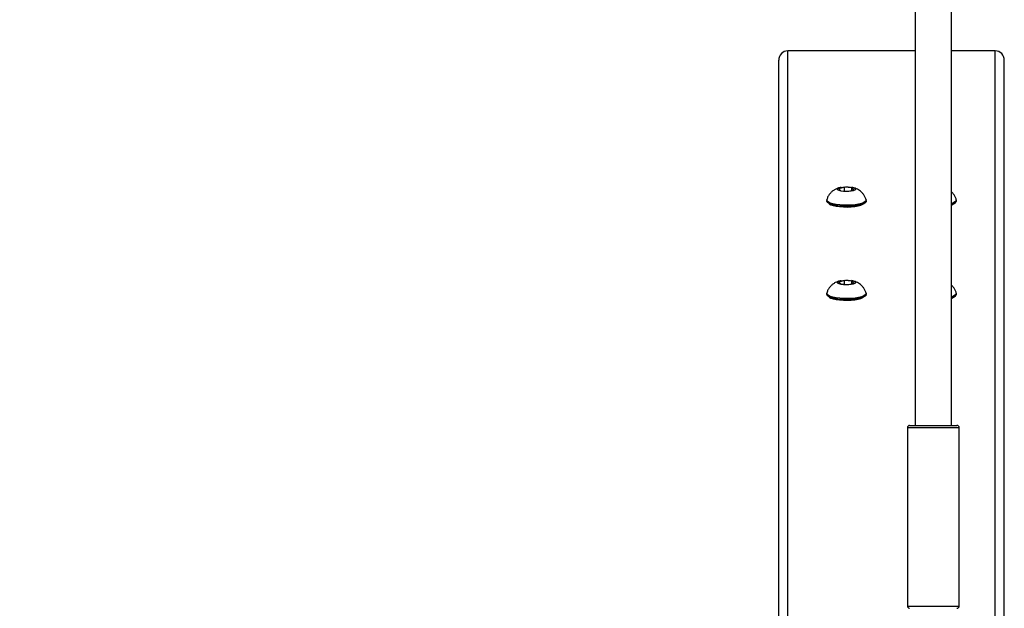
# Model space of a CAD drawing. Units: millimetres. Extents: x 1399 to 2477, y 3266 to 4317.
# Drawn here: x 1926 to 1970, y 3460 to 3486 of the extents above; entities that cross this region are included whole.
import ezdxf

# ---------------------------------------------------------------- set-up
doc = ezdxf.new("R2010")
doc.units = ezdxf.units.MM
doc.header["$LTSCALE"] = 200
doc.header["$PDSIZE"] = -1
doc.layers.add('strefa', color=6, linetype='Continuous')
doc.dimstyles.new('ISO-25', dxfattribs={"dimtxt": 2.5, "dimasz": 2.5, "dimexe": 1.25, "dimexo": 0.625, "dimtad": 1, "dimtxsty": 'Standard', "dimcen": 2.5, "dimadec": 0, "dimazin": 0, "dimtfac": 1, "dimtmove": 0, "dimatfit": 3, "dimfxl": 1, "dimarcsym": 0})

# ---------------------------------------------------------------- blocks, each defined once
blk = doc.blocks.new('*D4')
at = {"layer": 'Defpoints', "color": 0}
for p in [(1617.484, 4204.903), (1420.075, 3266.165), (1966.491, 3266.165)]:
    blk.add_point(p, dxfattribs=at)
at = {"layer": 'strefa', "color": 0, "lineweight": -2}
for p, q in [((1597.484, 4204.903), (1400.075, 4204.903)), ((1420.075, 4189.903), (1420.075, 3281.165)), ((1946.491, 3266.165), (1400.075, 3266.165))]:
    blk.add_line(p, q, dxfattribs=at)
at = {"layer": 'strefa', "color": 0}
for points in [[(1422.575, 4189.903), (1417.575, 4189.903), (1420.075, 4204.903)], [(1417.575, 3281.165), (1422.575, 3281.165), (1420.075, 3266.165)]]:
    blk.add_solid(points, dxfattribs=at)
at = {"layer": 'strefa', "color": 0, "insert": (1405.075, 3735.534), "char_height": 10, "attachment_point": 5, "rotation": 90}
blk.add_mtext('939', dxfattribs=at)
blk = doc.blocks.new('*D11')
at = {"layer": 'Defpoints', "color": 0}
for p in [(1504.876, 4040.869), (1609.577, 4040.869), (1964.927, 3416.165)]:
    blk.add_point(p, dxfattribs=at)
at = {"layer": 'strefa', "color": 0, "lineweight": -2}
for p, q in [((1589.577, 4040.869), (1484.876, 4040.869)), ((1504.876, 3431.165), (1504.876, 4025.869)), ((1944.927, 3416.165), (1484.876, 3416.165))]:
    blk.add_line(p, q, dxfattribs=at)
at = {"layer": 'strefa', "color": 0}
for points in [[(1507.376, 4025.869), (1502.376, 4025.869), (1504.876, 4040.869)], [(1502.376, 3431.165), (1507.376, 3431.165), (1504.876, 3416.165)]]:
    blk.add_solid(points, dxfattribs=at)
at = {"layer": 'strefa', "color": 0, "insert": (1489.876, 3718.464), "char_height": 10, "attachment_point": 5, "rotation": 90}
blk.add_mtext('625', dxfattribs=at)

msp = doc.modelspace()

# ---------------------------------------------------------------- linework, layer by layer
at = {"color": 7, "linetype": 'Continuous', "lineweight": 25}
for p, q in [((1965.979, 3500.457), (1965.979, 3467.986)), ((1967.579, 3467.986), (1967.579, 3500.362)), ((1965.979, 3484.58), (1960.327, 3484.58)), ((1969.527, 3484.58), (1967.579, 3484.58)), ((1959.927, 3425.472), (1959.927, 3484.166)), ((1969.927, 3425.473), (1969.927, 3484.166)), ((1962.837, 3478.538), (1962.592, 3478.474)), ((1962.592, 3478.474), (1962.682, 3478.388)), ((1962.682, 3478.388), (1963.016, 3478.365)), ((1963.172, 3478.514), (1962.837, 3478.538)), ((1962.837, 3478.377), (1962.837, 3478.538)), ((1963.016, 3478.365), (1963.261, 3478.428)), ((1963.261, 3478.428), (1963.172, 3478.514)), ((1963.172, 3478.405), (1963.172, 3478.514)), ((1962.052, 3477.968), (1962.052, 3477.92)), ((1963.802, 3477.92), (1963.802, 3477.968)), ((1967.802, 3477.92), (1967.802, 3477.968)), ((1962.837, 3474.404), (1962.592, 3474.341)), ((1962.592, 3474.341), (1962.682, 3474.254)), ((1962.682, 3474.254), (1963.016, 3474.231)), ((1963.172, 3474.381), (1962.837, 3474.404)), ((1962.837, 3474.243), (1962.837, 3474.404)), ((1963.016, 3474.231), (1963.261, 3474.294)), ((1963.261, 3474.294), (1963.172, 3474.381)), ((1963.172, 3474.271), (1963.172, 3474.381)), ((1962.052, 3473.834), (1962.052, 3473.786)), ((1963.802, 3473.786), (1963.802, 3473.834)), ((1967.802, 3473.786), (1967.802, 3473.834)), ((1965.729, 3467.986), (1967.829, 3467.986)), ((1965.629, 3467.886), (1965.629, 3459.986)), ((1967.929, 3459.986), (1967.929, 3467.886))]:
    msp.add_line(p, q, dxfattribs=at)
at = {"color": 8, "linetype": 'Continuous', "lineweight": 25}
for p, q in [((1960.327, 3425.482), (1960.327, 3484.58)), ((1969.527, 3425.482), (1969.527, 3484.58)), ((1967.929, 3467.886), (1965.629, 3467.886)), ((1965.629, 3459.986), (1967.929, 3459.986))]:
    msp.add_line(p, q, dxfattribs=at)
at = {"color": 7, "linetype": 'Continuous', "lineweight": 25, "flags": 128}
for points in [[(1963.03, 3478.351), (1962.912, 3478.348), (1962.795, 3478.354), (1962.689, 3478.368), (1962.605, 3478.39), (1962.549, 3478.417), (1962.527, 3478.447), (1962.541, 3478.478), (1962.588, 3478.506), (1962.666, 3478.53), (1962.767, 3478.546), (1962.882, 3478.554), (1963.001, 3478.553), (1963.114, 3478.542), (1963.21, 3478.524), (1963.281, 3478.499), (1963.32, 3478.47), (1963.324, 3478.44), (1963.293, 3478.41), (1963.23, 3478.384), (1963.14, 3478.364), (1963.03, 3478.351)], [(1963.153, 3477.75), (1962.978, 3477.742), (1962.801, 3477.744), (1962.63, 3477.756), (1962.47, 3477.775), (1962.329, 3477.803), (1962.213, 3477.837), (1962.126, 3477.877), (1962.071, 3477.921), (1962.052, 3477.966), (1962.054, 3477.985)], [(1963.8, 3477.985), (1963.798, 3477.947), (1963.764, 3477.902), (1963.695, 3477.86), (1963.595, 3477.822), (1963.468, 3477.79), (1963.318, 3477.766), (1963.153, 3477.75)], [(1967.799, 3477.985), (1967.798, 3477.947), (1967.764, 3477.902), (1967.695, 3477.86), (1967.595, 3477.822), (1967.579, 3477.817)], [(1963.153, 3477.701), (1962.978, 3477.694), (1962.801, 3477.696), (1962.63, 3477.707), (1962.47, 3477.727), (1962.329, 3477.755), (1962.213, 3477.789), (1962.126, 3477.829), (1962.071, 3477.873), (1962.052, 3477.918), (1962.052, 3477.92)], [(1962.165, 3477.809), (1962.167, 3477.807), (1962.239, 3477.766)], [(1962.239, 3477.766), (1962.343, 3477.73), (1962.474, 3477.701), (1962.626, 3477.68), (1962.793, 3477.668), (1962.966, 3477.665), (1963.136, 3477.672), (1963.297, 3477.688), (1963.441, 3477.713), (1963.561, 3477.745), (1963.651, 3477.784), (1963.689, 3477.809)], [(1963.802, 3477.92), (1963.798, 3477.899), (1963.764, 3477.854), (1963.695, 3477.812), (1963.595, 3477.774), (1963.468, 3477.742), (1963.318, 3477.718), (1963.153, 3477.701)], [(1967.579, 3477.752), (1967.651, 3477.784), (1967.689, 3477.809)], [(1963.03, 3474.218), (1962.912, 3474.214), (1962.795, 3474.22), (1962.689, 3474.234), (1962.605, 3474.256), (1962.549, 3474.283), (1962.527, 3474.314), (1962.541, 3474.344), (1962.588, 3474.372), (1962.666, 3474.396), (1962.767, 3474.412), (1962.882, 3474.42), (1963.001, 3474.419), (1963.114, 3474.409), (1963.21, 3474.39), (1963.281, 3474.366), (1963.32, 3474.337), (1963.324, 3474.306), (1963.293, 3474.276), (1963.23, 3474.25), (1963.14, 3474.23), (1963.03, 3474.218)], [(1963.153, 3473.616), (1962.978, 3473.609), (1962.801, 3473.611), (1962.63, 3473.622), (1962.47, 3473.642), (1962.329, 3473.669), (1962.213, 3473.704), (1962.126, 3473.744), (1962.071, 3473.787), (1962.052, 3473.833), (1962.054, 3473.851)], [(1963.153, 3473.568), (1962.978, 3473.56), (1962.801, 3473.562), (1962.63, 3473.573), (1962.47, 3473.593), (1962.329, 3473.621), (1962.213, 3473.655), (1962.126, 3473.695), (1962.071, 3473.739), (1962.052, 3473.784), (1962.052, 3473.786)], [(1962.165, 3473.675), (1962.167, 3473.673), (1962.239, 3473.632)], [(1962.239, 3473.632), (1962.343, 3473.597), (1962.474, 3473.567), (1962.626, 3473.546), (1962.793, 3473.534), (1962.966, 3473.531), (1963.136, 3473.538), (1963.297, 3473.555), (1963.441, 3473.58), (1963.561, 3473.612), (1963.651, 3473.65), (1963.689, 3473.675)], [(1963.8, 3473.851), (1963.798, 3473.813), (1963.764, 3473.768), (1963.695, 3473.726), (1963.595, 3473.689), (1963.468, 3473.657), (1963.318, 3473.632), (1963.153, 3473.616)], [(1963.802, 3473.786), (1963.798, 3473.765), (1963.764, 3473.72), (1963.695, 3473.678), (1963.595, 3473.64), (1963.468, 3473.608), (1963.318, 3473.584), (1963.153, 3473.568)], [(1967.799, 3473.851), (1967.798, 3473.813), (1967.764, 3473.768), (1967.695, 3473.726), (1967.595, 3473.689), (1967.579, 3473.684)], [(1967.579, 3473.618), (1967.651, 3473.65), (1967.689, 3473.675)]]:
    msp.add_lwpolyline(points, dxfattribs=at)
at = {"color": 7, "linetype": 'Continuous', "lineweight": 25}
for centre, radius, start, end in [((1967.541, 3478.065), 0.298, 277.2904, 330.8862), ((1967.541, 3473.931), 0.298, 277.2904, 330.8862), ((1965.729, 3467.886), 0.1, 90, 180), ((1967.829, 3467.886), 0.1, 0, 90), ((1965.729, 3459.986), 0.1, 180, 270), ((1967.829, 3459.986), 0.1, 270, 0)]:
    msp.add_arc(centre, radius, start, end, dxfattribs=at)
for centre, start_param, end_param in [((1960.327, 3484.166), 0, 1.570796), ((1969.527, 3484.166), 4.712389, 6.283185)]:
    msp.add_ellipse(centre, major_axis=(0, 0.414), ratio=0.96605, start_param=start_param, end_param=end_param, dxfattribs=at)
for points, knots in [([(1962.692, 3478.534), (1962.688, 3478.533), (1962.636, 3478.527), (1962.549, 3478.5), (1962.43, 3478.45), (1962.324, 3478.383), (1962.226, 3478.296), (1962.142, 3478.188), (1962.084, 3478.083), (1962.065, 3478.013), (1962.059, 3477.987)], [0, 0, 0, 0, 0.014778, 0.177316, 0.315941, 0.454849, 0.60164, 0.7548, 0.912392, 1, 1, 1, 1]), ([(1963.795, 3477.987), (1963.789, 3478.01), (1963.773, 3478.077), (1963.72, 3478.175), (1963.644, 3478.277), (1963.557, 3478.361), (1963.463, 3478.427), (1963.362, 3478.478), (1963.258, 3478.515), (1963.187, 3478.529), (1963.152, 3478.536)], [0, 0, 0, 0, 0.078891, 0.226946, 0.366842, 0.499903, 0.627605, 0.752471, 0.879619, 1, 1, 1, 1]), ([(1967.795, 3477.987), (1967.789, 3478.01), (1967.773, 3478.077), (1967.719, 3478.174), (1967.652, 3478.269), (1967.6, 3478.316), (1967.579, 3478.335)], [0, 0, 0, 0, 0.171081, 0.49215, 0.795525, 1, 1, 1, 1]), ([(1962.692, 3474.4), (1962.688, 3474.4), (1962.636, 3474.393), (1962.549, 3474.366), (1962.43, 3474.316), (1962.324, 3474.249), (1962.226, 3474.162), (1962.142, 3474.055), (1962.084, 3473.95), (1962.065, 3473.879), (1962.059, 3473.854)], [0, 0, 0, 0, 0.014779, 0.177318, 0.315941, 0.45485, 0.601641, 0.7548, 0.912392, 1, 1, 1, 1]), ([(1963.795, 3473.853), (1963.789, 3473.876), (1963.773, 3473.943), (1963.72, 3474.041), (1963.644, 3474.143), (1963.557, 3474.227), (1963.463, 3474.293), (1963.362, 3474.344), (1963.258, 3474.381), (1963.187, 3474.395), (1963.152, 3474.402)], [0, 0, 0, 0, 0.078891, 0.226946, 0.366842, 0.499903, 0.627606, 0.752471, 0.879621, 1, 1, 1, 1]), ([(1967.795, 3473.853), (1967.789, 3473.876), (1967.773, 3473.943), (1967.719, 3474.041), (1967.652, 3474.135), (1967.6, 3474.182), (1967.579, 3474.201)], [0, 0, 0, 0, 0.171082, 0.492151, 0.795525, 1, 1, 1, 1])]:
    msp.add_open_spline(points, degree=3, knots=knots, dxfattribs=at)

# ---------------------------------------------------------------- dimensions: what is measured, and where the dimension line sits
at = {"layer": 'strefa', "color": 0}
dim = msp.add_linear_dim(base=(1420.075, 3266.165), p1=(1617.484, 4204.903), p2=(1966.491, 3266.165), angle=90, dimstyle='ISO-25', override={"dimtxt": 10, "dimasz": 15, "dimexe": 20, "dimexo": 20, "dimgap": 10, "dimdec": 0, "dimlfac": 1, "dimzin": 1, "dimadec": 2, "dimtzin": 1}, dxfattribs=at)
dim.commit()
dim.dimension.update_dxf_attribs({"geometry": '*D4', "text_midpoint": (1405.075, 3735.534)})
at = {"layer": 'strefa', "color": 7}
dim = msp.add_linear_dim(base=(1504.876, 4040.869), p1=(1964.927, 3416.165), p2=(1609.577, 4040.869), angle=90, dimstyle='ISO-25', override={"dimtxt": 10, "dimasz": 15, "dimexe": 20, "dimexo": 20, "dimgap": 10, "dimdec": 0, "dimlfac": 1, "dimzin": 1, "dimadec": 2, "dimtzin": 1}, dxfattribs=at)
dim.commit()
dim.dimension.update_dxf_attribs({"geometry": '*D11', "text_midpoint": (1504.876, 3718.464), "dimtype": 160})

doc.saveas('drawing.dxf')
